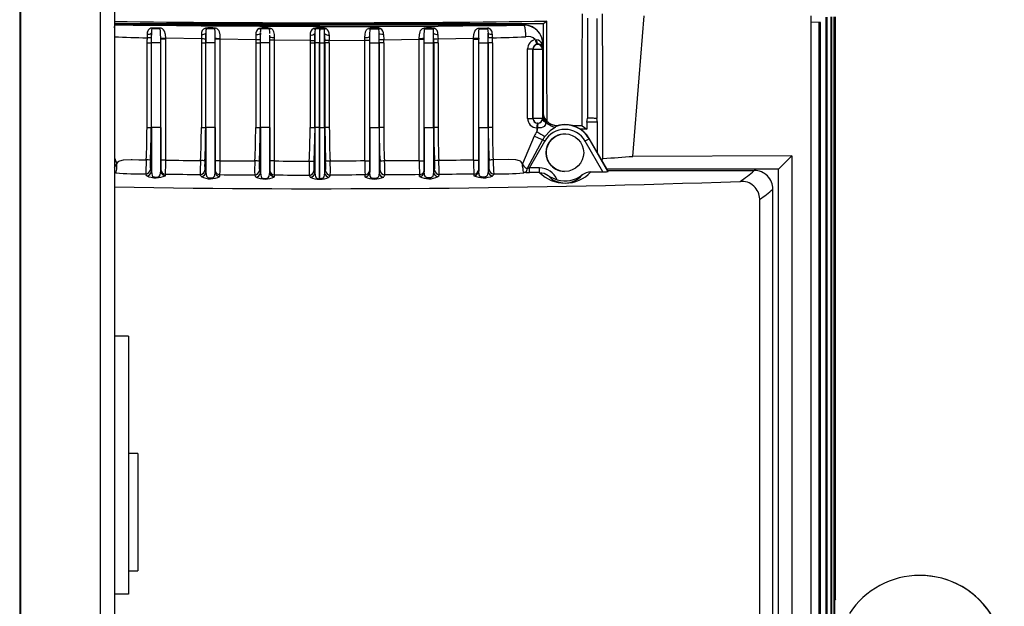
# Model space of a CAD drawing. Units: millimetres. Extents: x 0 to 11880, y 0 to 8400.
# Drawn here: x 11081 to 11291, y 5364 to 5489 of the extents above; entities that cross this region are included whole.
import ezdxf

# ---------------------------------------------------------------- set-up
doc = ezdxf.new("R2010")
doc.units = ezdxf.units.MM
doc.header["$LTSCALE"] = 20
doc.layers.add('AM_0', color=7, linetype='Continuous', lineweight=25)

msp = doc.modelspace()

# ---------------------------------------------------------------- linework, layer by layer
at = {"layer": 'AM_0'}
for p, q in [((11081.49, 5811.3), (11081.49, 5117.3)), ((11081.69, 5811.3), (11081.69, 5117.3)), ((11098.69, 5117.3), (11098.69, 5811.3)), ((11101.69, 5811.3), (11101.69, 5117.3)), ((11250.26, 5490.05), (11250.26, 5246.8)), ((11253.49, 5246.27), (11253.49, 5489.76)), ((11253.71, 5246.2), (11253.71, 5489.77)), ((11254.57, 5245.91), (11254.57, 5489.83)), ((11254.72, 5245.86), (11254.72, 5489.84)), ((11255.23, 5245.68), (11255.23, 5489.87)), ((11255.31, 5245.66), (11255.31, 5489.88)), ((11255.48, 5365.8), (11255.48, 5489.89)), ((11255.48, 5365.79), (11255.48, 5489.89)), ((11255.49, 5365.79), (11255.49, 5489.89)), ((11255.5, 5365.8), (11255.5, 5489.89)), ((11193.18, 5488.4), (11101.69, 5488.4)), ((11101.87, 5488.09), (11101.69, 5488.07)), ((11101.86, 5488.1), (11101.87, 5488.09)), ((11101.86, 5488.1), (11101.88, 5488.1)), ((11189.08, 5488.1), (11101.88, 5488.1)), ((11145.48, 5487.52), (11145.48, 5487.78)), ((11189.09, 5488.1), (11189.08, 5488.1)), ((11189.09, 5488.1), (11189.09, 5488.09)), ((11193.93, 5488.96), (11193.18, 5488.4)), ((11193.18, 5469.33), (11193.18, 5488.4)), ((11202.6, 5489.56), (11202.6, 5468.27)), ((11204.6, 5489.54), (11204.6, 5468.2)), ((11251.99, 5488.66), (11250.26, 5488.71)), ((11252.28, 5488.68), (11250.26, 5488.71)), ((11251.99, 5246.77), (11251.99, 5488.66)), ((11252.28, 5246.67), (11252.28, 5488.68)), ((11109.57, 5486.4), (11109.54, 5485.36)), ((11109.57, 5484.32), (11109.57, 5486.4)), ((11111.36, 5487.48), (11109.7, 5487.48)), ((11121.2, 5486.4), (11121.16, 5485.12)), ((11121.2, 5484.32), (11121.2, 5486.4)), ((11123.04, 5487.3), (11121.3, 5487.3)), ((11131.86, 5486.06), (11131.83, 5484.96)), ((11132.82, 5484.32), (11132.82, 5486.38)), ((11134.74, 5487.3), (11132.88, 5487.3)), ((11134.82, 5485.64), (11134.82, 5485.98)), ((11134.82, 5484.32), (11134.82, 5485.64)), ((11134.82, 5484.91), (11134.82, 5485.64)), ((11144.45, 5484.32), (11144.45, 5486.32)), ((11145.48, 5487.3), (11144.49, 5487.3)), ((11145.48, 5487.52), (11145.48, 5487.43)), ((11145.48, 5487.3), (11145.48, 5487.43)), ((11145.48, 5487.3), (11146.47, 5487.3)), ((11146.51, 5484.32), (11146.51, 5486.32)), ((11156.14, 5484.91), (11156.14, 5485.64)), ((11156.14, 5484.32), (11156.14, 5485.64)), ((11156.21, 5487.3), (11158.08, 5487.3)), ((11158.14, 5484.32), (11158.14, 5486.38)), ((11159.1, 5486.06), (11159.12, 5484.96)), ((11167.92, 5487.3), (11169.66, 5487.3)), ((11169.76, 5484.32), (11169.76, 5486.4)), ((11179.6, 5487.48), (11181.26, 5487.48)), ((11179.75, 5487.3), (11181.16, 5487.3)), ((11181.39, 5484.32), (11181.39, 5486.4)), ((11181.39, 5486.4), (11181.42, 5485.36)), ((11108.64, 5484.32), (11109.52, 5484.32)), ((11108.64, 5484.32), (11108.64, 5466.29)), ((11109.52, 5484.32), (11109.52, 5466.29)), ((11109.57, 5484.32), (11109.52, 5484.32)), ((11111.57, 5484.32), (11109.57, 5484.32)), ((11109.57, 5466.29), (11109.57, 5484.32)), ((11111.57, 5484.32), (11111.57, 5485.09)), ((11112.67, 5485.09), (11111.57, 5485.09)), ((11111.57, 5459.32), (11111.57, 5485.09)), ((11111.57, 5466.29), (11111.57, 5484.32)), ((11120.24, 5485.14), (11112.67, 5485.29)), ((11112.67, 5459.32), (11112.67, 5485.09)), ((11120.24, 5484.32), (11121.15, 5484.32)), ((11120.24, 5484.32), (11120.24, 5466.29)), ((11121.15, 5484.32), (11121.15, 5466.29)), ((11121.2, 5484.32), (11121.15, 5484.32)), ((11123.19, 5484.32), (11121.2, 5484.32)), ((11121.2, 5466.29), (11121.2, 5484.32)), ((11123.19, 5484.32), (11123.19, 5485.34)), ((11123.19, 5485.07), (11123.19, 5485.34)), ((11124.26, 5485.07), (11123.19, 5485.07)), ((11123.19, 5459.2), (11123.19, 5485.07)), ((11123.19, 5466.29), (11123.19, 5484.32)), ((11124.26, 5459.2), (11124.26, 5485.07)), ((11131.83, 5484.96), (11124.26, 5485.07)), ((11131.83, 5484.32), (11132.78, 5484.32)), ((11131.83, 5484.32), (11131.83, 5466.29)), ((11132.78, 5484.32), (11132.78, 5466.29)), ((11132.82, 5484.32), (11132.78, 5484.32)), ((11134.82, 5484.32), (11132.82, 5484.32)), ((11132.82, 5466.29), (11132.82, 5484.32)), ((11135.85, 5484.91), (11134.82, 5484.91)), ((11134.82, 5459.13), (11134.82, 5484.91)), ((11134.82, 5466.29), (11134.82, 5484.32)), ((11135.85, 5459.13), (11135.85, 5484.91)), ((11143.43, 5484.82), (11135.85, 5484.91)), ((11143.42, 5484.32), (11144.42, 5484.32)), ((11143.42, 5484.32), (11143.42, 5466.29)), ((11144.42, 5484.32), (11144.42, 5466.29)), ((11144.45, 5484.32), (11144.42, 5484.32)), ((11145.45, 5484.32), (11144.45, 5484.32)), ((11144.45, 5466.29), (11144.45, 5484.32)), ((11145.45, 5466.29), (11145.45, 5484.32)), ((11145.51, 5484.32), (11145.45, 5484.32)), ((11145.51, 5484.32), (11146.51, 5484.32)), ((11145.51, 5466.29), (11145.51, 5484.32)), ((11146.51, 5466.29), (11146.51, 5484.32)), ((11146.51, 5484.32), (11146.54, 5484.32)), ((11146.54, 5484.32), (11146.54, 5466.29)), ((11147.53, 5484.32), (11146.54, 5484.32)), ((11147.53, 5484.82), (11155.11, 5484.91)), ((11147.53, 5484.32), (11147.53, 5466.29)), ((11155.11, 5459.13), (11155.11, 5484.91)), ((11155.11, 5484.91), (11156.14, 5484.91)), ((11156.14, 5459.13), (11156.14, 5484.91)), ((11156.14, 5466.29), (11156.14, 5484.32)), ((11156.14, 5484.32), (11158.14, 5484.32)), ((11158.14, 5466.29), (11158.14, 5484.32)), ((11158.14, 5484.32), (11158.17, 5484.32)), ((11158.17, 5484.32), (11158.17, 5466.29)), ((11159.13, 5484.32), (11158.17, 5484.32)), ((11159.12, 5484.96), (11166.7, 5485.07)), ((11159.13, 5484.32), (11159.13, 5466.29)), ((11166.7, 5459.2), (11166.7, 5485.07)), ((11166.7, 5485.07), (11167.76, 5485.07)), ((11167.76, 5485.07), (11167.76, 5485.34)), ((11167.76, 5484.32), (11167.76, 5485.34)), ((11167.76, 5459.2), (11167.76, 5485.07)), ((11167.76, 5466.29), (11167.76, 5484.32)), ((11167.76, 5484.32), (11169.76, 5484.32)), ((11169.76, 5466.29), (11169.76, 5484.32)), ((11169.76, 5484.32), (11169.8, 5484.32)), ((11169.8, 5484.32), (11169.8, 5466.29)), ((11170.72, 5484.32), (11169.8, 5484.32)), ((11170.71, 5485.14), (11178.29, 5485.29)), ((11170.72, 5484.32), (11170.72, 5466.29)), ((11178.29, 5459.32), (11178.29, 5485.09)), ((11178.29, 5485.09), (11179.39, 5485.09)), ((11179.39, 5459.32), (11179.39, 5485.09)), ((11179.39, 5484.32), (11179.39, 5485.09)), ((11179.39, 5466.29), (11179.39, 5484.32)), ((11179.39, 5484.32), (11181.39, 5484.32)), ((11181.39, 5466.29), (11181.39, 5484.32)), ((11181.39, 5484.32), (11181.43, 5484.32)), ((11181.43, 5484.32), (11181.43, 5466.29)), ((11182.32, 5484.32), (11181.43, 5484.32)), ((11182.32, 5484.32), (11182.32, 5466.29)), ((11191.43, 5485.01), (11191.7, 5484.99)), ((11191.95, 5484.06), (11191.97, 5483.99)), ((11191.97, 5483.99), (11191.99, 5484.07)), ((11192.95, 5484.03), (11193.06, 5484.03)), ((11192.95, 5484.03), (11193.06, 5483.34)), ((11192.95, 5483.64), (11193.06, 5483.34)), ((11192.97, 5483), (11193.06, 5483.34)), ((11193.08, 5484.08), (11193.06, 5484.03)), ((11193.08, 5484.08), (11193.08, 5469.73)), ((11193.08, 5484.08), (11193.08, 5484.08)), ((11189.83, 5468.2), (11189.83, 5483.01)), ((11189.83, 5483.01), (11190.97, 5483.01)), ((11190.97, 5483.01), (11190.97, 5483)), ((11190.97, 5468.2), (11190.97, 5483.01)), ((11190.97, 5483), (11190.97, 5468.21)), ((11190.97, 5483), (11192.97, 5483)), ((11192.97, 5483), (11192.97, 5468.21)), ((11193.07, 5469.72), (11193.06, 5469.72)), ((11193.08, 5469.73), (11193.07, 5469.72)), ((11189.83, 5468.2), (11190.97, 5468.2)), ((11192.97, 5468.21), (11190.97, 5468.21)), ((11190.97, 5468.21), (11190.97, 5468.2)), ((11191.97, 5467.21), (11191.96, 5467.19)), ((11191.98, 5467.19), (11191.97, 5467.21)), ((11193.02, 5468.15), (11192.97, 5468.21)), ((11196.64, 5466.77), (11196.52, 5466.72)), ((11196.64, 5466.79), (11196.64, 5466.78)), ((11196.64, 5466.78), (11196.64, 5466.77)), ((11201.44, 5466.64), (11202.43, 5465.9)), ((11202.43, 5467.4), (11202.6, 5468.27)), ((11202.43, 5467.4), (11202.43, 5465.9)), ((11204.76, 5467.4), (11202.43, 5467.4)), ((11204.76, 5467.4), (11204.6, 5468.2)), ((11204.76, 5460.8), (11204.76, 5467.4)), ((11108.64, 5466.29), (11109.52, 5466.29)), ((11109.57, 5466.29), (11109.52, 5466.29)), ((11109.57, 5466.29), (11109.57, 5456.87)), ((11111.57, 5466.29), (11109.57, 5466.29)), ((11111.57, 5466.29), (11111.57, 5456.99)), ((11120.24, 5466.29), (11121.15, 5466.29)), ((11121.2, 5466.29), (11121.15, 5466.29)), ((11121.2, 5466.29), (11121.2, 5456.71)), ((11123.19, 5466.29), (11121.2, 5466.29)), ((11123.19, 5466.29), (11123.19, 5456.84)), ((11131.83, 5466.29), (11132.78, 5466.29)), ((11132.82, 5466.29), (11132.78, 5466.29)), ((11132.82, 5466.29), (11132.82, 5456.62)), ((11134.82, 5466.29), (11132.82, 5466.29)), ((11134.82, 5466.29), (11134.82, 5456.75)), ((11143.42, 5466.29), (11144.42, 5466.29)), ((11144.42, 5466.29), (11144.25, 5459.06)), ((11144.45, 5466.29), (11144.42, 5466.29)), ((11144.45, 5466.29), (11144.45, 5456.59)), ((11145.45, 5466.29), (11144.45, 5466.29)), ((11145.51, 5466.29), (11145.45, 5466.29)), ((11145.51, 5466.29), (11146.51, 5466.29)), ((11146.51, 5466.29), (11146.51, 5456.59)), ((11146.51, 5466.29), (11146.54, 5466.29)), ((11146.54, 5466.29), (11146.71, 5459.06)), ((11147.53, 5466.29), (11146.54, 5466.29)), ((11156.14, 5466.29), (11156.14, 5456.75)), ((11156.14, 5466.29), (11158.14, 5466.29)), ((11158.14, 5466.29), (11158.14, 5456.62)), ((11158.14, 5466.29), (11158.17, 5466.29)), ((11159.13, 5466.29), (11158.17, 5466.29)), ((11167.76, 5466.29), (11167.76, 5456.84)), ((11167.76, 5466.29), (11169.76, 5466.29)), ((11169.76, 5466.29), (11169.76, 5456.71)), ((11169.76, 5466.29), (11169.8, 5466.29)), ((11170.72, 5466.29), (11169.8, 5466.29)), ((11179.39, 5466.29), (11179.39, 5456.99)), ((11179.39, 5466.29), (11181.39, 5466.29)), ((11181.39, 5466.29), (11181.39, 5456.87)), ((11181.39, 5466.29), (11181.43, 5466.29)), ((11182.32, 5466.29), (11181.43, 5466.29)), ((11191.24, 5464.42), (11188.72, 5458.54)), ((11191.95, 5466.21), (11191.78, 5465.42)), ((11191.78, 5466.19), (11191.78, 5465.42)), ((11202.43, 5465.9), (11201.1, 5465.9)), ((11193.03, 5463.64), (11189.74, 5457.53)), ((11190.19, 5457.67), (11193.48, 5463.38)), ((11205.88, 5456.79), (11202.07, 5463.38)), ((11202.98, 5463.9), (11202.94, 5463.88)), ((11206.96, 5456.91), (11202.94, 5463.88)), ((11206.9, 5457.1), (11202.98, 5463.9)), ((11246.17, 5460.24), (11212.24, 5460.12)), ((11246.17, 5460.24), (11243.33, 5457.4)), ((11246.17, 5460.24), (11246.17, 5350.55)), ((11101.69, 5459.82), (11102.24, 5458.54)), ((11112.67, 5459.32), (11111.57, 5459.32)), ((11111.57, 5457.33), (11111.57, 5459.32)), ((11124.26, 5459.2), (11123.19, 5459.2)), ((11123.19, 5457.21), (11123.19, 5459.2)), ((11135.85, 5459.13), (11134.82, 5459.13)), ((11134.82, 5457.14), (11134.82, 5459.13)), ((11155.11, 5459.13), (11156.14, 5459.13)), ((11156.14, 5457.14), (11156.14, 5459.13)), ((11166.7, 5459.2), (11167.76, 5459.2)), ((11167.76, 5457.21), (11167.76, 5459.2)), ((11178.29, 5459.32), (11179.39, 5459.32)), ((11179.39, 5457.33), (11179.39, 5459.32)), ((11205.67, 5459.22), (11205.9, 5459.68)), ((11081.69, 5457.4), (11081.49, 5457.4)), ((11081.69, 5457.1), (11081.49, 5457.1)), ((11111.57, 5456.99), (11111.57, 5457.33)), ((11112.57, 5456), (11112.57, 5456.34)), ((11123.19, 5456.84), (11123.19, 5457.21)), ((11124.19, 5455.85), (11124.19, 5456.22)), ((11134.82, 5456.75), (11134.82, 5457.14)), ((11134.9, 5456.37), (11134.82, 5456.75)), ((11135.82, 5455.76), (11135.82, 5456.15)), ((11155.14, 5455.76), (11155.14, 5456.15)), ((11156.14, 5456.75), (11156.14, 5457.14)), ((11166.76, 5455.85), (11166.76, 5456.22)), ((11167.76, 5456.84), (11167.76, 5457.21)), ((11178.39, 5456), (11178.39, 5456.34)), ((11179.39, 5456.99), (11179.39, 5457.33)), ((11190.19, 5456.68), (11190.19, 5457.67)), ((11192.35, 5457.67), (11190.19, 5457.67)), ((11192.35, 5456.68), (11190.19, 5456.68)), ((11192.35, 5456.68), (11192.35, 5457.67)), ((11203.32, 5456.79), (11205.88, 5456.79)), ((11243.33, 5457.4), (11206.73, 5457.4)), ((11206.9, 5457.1), (11206.96, 5456.91)), ((11206.9, 5457.1), (11238.13, 5457.1)), ((11238.16, 5457.1), (11238.13, 5457.1)), ((11243.33, 5353.4), (11243.33, 5457.4)), ((11242.13, 5453.1), (11242.13, 5453.13)), ((11242.13, 5357.69), (11242.13, 5453.1)), ((11239.34, 5359.8), (11239.34, 5450.99)), ((11104.69, 5421.8), (11101.69, 5421.8)), ((11104.69, 5421.8), (11104.69, 5366.8)), ((11106.69, 5396.8), (11104.69, 5396.8)), ((11106.69, 5396.8), (11106.69, 5371.8)), ((11104.69, 5371.8), (11106.69, 5371.8)), ((11104.69, 5366.8), (11101.69, 5366.8)), ((11255.49, 5365.79), (11255.32, 5365.62)), ((11255.32, 5365.62), (11255.48, 5365.79)), ((11255.48, 5365.79), (11255.48, 5365.8)), ((11255.49, 5365.79), (11255.5, 5365.8)), ((11255.32, 5360.43), (11255.32, 5365.64))]:
    msp.add_line(p, q, dxfattribs=at)
at = {"layer": 'AM_0', "flags": 128}
for points in [[(11201.44, 5466.64), (11201.48, 5480.01), (11201.5, 5490.51)], [(11205.9, 5459.68), (11205.85, 5476.94), (11205.82, 5490.51)], [(11212.24, 5460.12), (11213.61, 5476.88), (11214.67, 5490.05)], [(11101.69, 5487.52), (11101.74, 5487.82), (11101.87, 5488.09)], [(11145.48, 5487.78), (11132.71, 5487.8), (11120.21, 5487.88), (11109.63, 5487.99), (11105.67, 5488.04), (11101.87, 5488.09)], [(11145.48, 5487.78), (11158.25, 5487.8), (11170.75, 5487.88), (11181.33, 5487.99), (11185.29, 5488.04), (11189.09, 5488.09)], [(11193.98, 5467.71), (11193.95, 5479.08), (11193.93, 5488.96)], [(11108.68, 5486.17), (11108.66, 5485.76), (11108.65, 5485.39)], [(11109.8, 5487.3), (11109.75, 5487.29), (11109.71, 5487.28), (11109.7, 5487.27), (11109.68, 5487.27), (11109.66, 5487.25), (11109.62, 5487.12), (11109.59, 5486.84), (11109.57, 5486.4)], [(11111.21, 5487.3), (11110.49, 5487.34), (11109.8, 5487.3)], [(11111.21, 5487.3), (11110.87, 5487.3), (11110.67, 5487.3), (11110.47, 5487.3), (11110.09, 5487.3), (11109.8, 5487.3)], [(11111.57, 5485.28), (11111.55, 5486.23), (11111.5, 5486.89), (11111.44, 5487.2), (11111.41, 5487.24), (11111.36, 5487.26), (11111.3, 5487.28), (11111.21, 5487.3)], [(11112.67, 5485.29), (11112.6, 5486.1), (11112.38, 5486.83), (11112.19, 5487.11), (11111.94, 5487.31), (11111.66, 5487.42), (11111.36, 5487.48)], [(11120.27, 5486.11), (11120.25, 5485.6), (11120.24, 5485.14)], [(11123.19, 5485.34), (11123.18, 5486.2), (11123.16, 5486.84), (11123.13, 5487.18), (11123.1, 5487.26), (11123.08, 5487.28), (11123.06, 5487.29), (11123.04, 5487.3)], [(11124.26, 5485.27), (11124.22, 5485.99), (11124.09, 5486.66), (11123.96, 5486.95), (11123.77, 5487.19), (11123.53, 5487.35), (11123.25, 5487.43)], [(11131.86, 5486.06), (11132.25, 5486.08), (11132.57, 5486.16), (11132.74, 5486.26), (11132.82, 5486.38)], [(11132.82, 5486.38), (11132.8, 5485.71), (11132.79, 5484.94)], [(11135.85, 5485.45), (11135.82, 5486.06), (11135.72, 5486.64), (11135.48, 5487.12), (11135.28, 5487.29), (11135.04, 5487.39)], [(11135.85, 5484.91), (11135.85, 5484.98), (11135.85, 5485.04), (11135.85, 5485.11), (11135.85, 5485.18), (11135.85, 5485.25), (11135.85, 5485.32), (11135.85, 5485.38), (11135.85, 5485.45)], [(11143.45, 5485.99), (11143.44, 5485.37), (11143.43, 5484.82)], [(11144.45, 5486.32), (11144.43, 5485.62), (11144.42, 5484.81)], [(11146.51, 5486.32), (11146.53, 5485.62), (11146.54, 5484.81)], [(11147.5, 5485.99), (11147.52, 5485.44), (11147.53, 5484.82)], [(11155.11, 5485.45), (11155.14, 5486.06), (11155.23, 5486.64), (11155.48, 5487.12), (11155.68, 5487.29), (11155.92, 5487.39)], [(11155.11, 5484.91), (11155.11, 5484.98), (11155.11, 5485.04), (11155.11, 5485.11), (11155.11, 5485.18), (11155.11, 5485.25), (11155.11, 5485.32), (11155.11, 5485.38), (11155.11, 5485.45)], [(11159.1, 5486.06), (11158.71, 5486.08), (11158.38, 5486.16), (11158.21, 5486.26), (11158.14, 5486.38)], [(11166.7, 5485.27), (11166.73, 5485.99), (11166.87, 5486.66), (11167, 5486.95), (11167.19, 5487.19), (11167.43, 5487.35), (11167.71, 5487.43)], [(11167.76, 5485.34), (11167.77, 5486.2), (11167.8, 5486.84), (11167.83, 5487.18), (11167.86, 5487.26), (11167.88, 5487.28), (11167.9, 5487.29), (11167.92, 5487.3)], [(11170.69, 5486.11), (11170.7, 5485.6), (11170.71, 5485.14)], [(11178.29, 5485.29), (11178.36, 5486.1), (11178.58, 5486.83), (11178.77, 5487.11), (11179.01, 5487.31), (11179.3, 5487.42), (11179.6, 5487.48)], [(11179.39, 5485.28), (11179.41, 5486.23), (11179.45, 5486.89), (11179.52, 5487.2), (11179.55, 5487.24), (11179.59, 5487.26), (11179.66, 5487.28), (11179.75, 5487.3)], [(11181.16, 5487.3), (11181.21, 5487.29), (11181.25, 5487.28), (11181.26, 5487.27), (11181.27, 5487.27), (11181.29, 5487.25), (11181.34, 5487.12), (11181.37, 5486.84), (11181.39, 5486.4)], [(11182.28, 5486.17), (11182.29, 5485.76), (11182.3, 5485.39)], [(11111.57, 5485.09), (11111.57, 5485.12), (11111.57, 5485.14), (11111.57, 5485.16), (11111.57, 5485.19), (11111.57, 5485.21), (11111.57, 5485.24), (11111.57, 5485.26), (11111.57, 5485.28)], [(11112.67, 5485.09), (11112.67, 5485.2), (11112.67, 5485.29)], [(11124.26, 5485.07), (11124.26, 5485.1), (11124.26, 5485.12), (11124.26, 5485.15), (11124.26, 5485.17), (11124.26, 5485.19), (11124.26, 5485.22), (11124.26, 5485.24), (11124.26, 5485.27)], [(11143.43, 5484.82), (11143.79, 5484.82), (11144.1, 5484.82), (11144.32, 5484.81), (11144.42, 5484.81)], [(11147.53, 5484.82), (11147.13, 5484.82), (11146.79, 5484.81), (11146.62, 5484.81), (11146.54, 5484.81)], [(11178.29, 5485.09), (11178.29, 5485.2), (11178.29, 5485.29)], [(11191.7, 5484.99), (11191.71, 5484.98), (11191.73, 5484.98)], [(11191.76, 5484.04), (11191.87, 5484.06), (11191.95, 5484.06)], [(11191.95, 5484.06), (11191.97, 5484.06), (11191.99, 5484.07)], [(11193.06, 5484.03), (11193.06, 5483.64), (11193.06, 5483.34)], [(11193.59, 5467.51), (11193.65, 5467.2), (11193.62, 5466.93), (11193.52, 5466.69), (11193.34, 5466.48), (11193.08, 5466.32), (11192.74, 5466.22), (11191.95, 5466.21)], [(11191.98, 5467.19), (11191.97, 5467.19), (11191.96, 5467.19)], [(11193.02, 5468.15), (11193.02, 5468.1), (11193.01, 5468.05)], [(11193.49, 5467.71), (11193.55, 5467.6), (11193.59, 5467.51)], [(11193.59, 5467.51), (11193.62, 5467.49), (11193.64, 5467.46)], [(11201.44, 5466.64), (11200.54, 5466.62), (11199.64, 5466.6)], [(11204.6, 5468.2), (11204.35, 5468.21), (11204.1, 5468.22), (11203.85, 5468.23), (11203.6, 5468.23), (11203.35, 5468.24), (11203.1, 5468.25), (11202.85, 5468.26), (11202.6, 5468.27)], [(11145.46, 5455.35), (11145.45, 5457.2), (11145.45, 5459.78), (11145.45, 5462.89), (11145.45, 5466.29)], [(11145.5, 5455.35), (11145.51, 5457.2), (11145.51, 5459.78), (11145.51, 5462.89), (11145.51, 5466.29)], [(11193.03, 5463.64), (11192.17, 5464.01), (11191.24, 5464.42)], [(11195.74, 5466.36), (11194.66, 5465.59), (11193.5, 5464.37)], [(11193.48, 5463.38), (11193.42, 5463.41), (11193.36, 5463.44), (11193.31, 5463.48), (11193.25, 5463.51), (11193.19, 5463.54), (11193.14, 5463.58), (11193.08, 5463.61), (11193.03, 5463.64)], [(11202.07, 5463.38), (11202.24, 5463.47), (11202.4, 5463.56), (11202.55, 5463.65), (11202.68, 5463.72), (11202.79, 5463.79), (11202.87, 5463.83), (11202.92, 5463.86), (11202.94, 5463.88)], [(11101.69, 5457.76), (11101.8, 5457.87), (11102.24, 5458.54)], [(11102.19, 5457.64), (11102.22, 5458.08), (11102.24, 5458.54)], [(11102.24, 5458.54), (11102.5, 5458.92), (11102.66, 5459.09), (11102.83, 5459.2), (11103.63, 5459.36), (11105.26, 5459.42), (11105.27, 5459.42), (11105.32, 5459.42), (11105.48, 5459.42), (11106.87, 5459.4), (11108.49, 5459.37)], [(11108.49, 5459.37), (11108.45, 5458.45), (11108.41, 5457.56), (11108.38, 5456.79), (11108.37, 5456.53), (11108.37, 5456.39)], [(11112.67, 5459.32), (11113.6, 5459.31), (11114.52, 5459.3), (11115.44, 5459.28), (11116.37, 5459.27), (11117.3, 5459.26), (11118.22, 5459.25), (11119.15, 5459.24), (11120.07, 5459.24)], [(11124.26, 5459.2), (11125.18, 5459.19), (11126.11, 5459.18), (11127.04, 5459.18), (11127.96, 5459.17), (11128.89, 5459.16), (11129.81, 5459.16), (11130.74, 5459.15), (11131.66, 5459.15)], [(11135.85, 5459.13), (11136.77, 5459.13), (11137.7, 5459.12), (11138.63, 5459.12), (11139.55, 5459.12), (11140.48, 5459.12), (11141.4, 5459.11), (11142.33, 5459.11), (11143.26, 5459.11)], [(11143.26, 5459.11), (11143.62, 5459.09), (11143.93, 5459.08), (11144.15, 5459.06), (11144.25, 5459.06)], [(11147.7, 5459.11), (11147.34, 5459.09), (11147.02, 5459.08), (11146.81, 5459.06), (11146.71, 5459.06)], [(11155.11, 5459.13), (11154.18, 5459.13), (11153.26, 5459.12), (11152.33, 5459.12), (11151.41, 5459.12), (11150.48, 5459.12), (11149.55, 5459.11), (11148.63, 5459.11), (11147.7, 5459.11)], [(11166.7, 5459.2), (11165.77, 5459.19), (11164.85, 5459.18), (11163.92, 5459.18), (11163, 5459.17), (11162.07, 5459.16), (11161.15, 5459.16), (11160.22, 5459.15), (11159.29, 5459.15)], [(11178.29, 5459.32), (11177.36, 5459.31), (11176.44, 5459.3), (11175.51, 5459.28), (11174.59, 5459.27), (11173.66, 5459.26), (11172.74, 5459.25), (11171.81, 5459.24), (11170.88, 5459.24)], [(11188.72, 5458.54), (11188.46, 5458.92), (11188.3, 5459.09), (11188.12, 5459.2), (11187.33, 5459.36), (11185.7, 5459.42), (11182.47, 5459.37)], [(11182.47, 5459.37), (11182.51, 5458.45), (11182.55, 5457.56), (11182.58, 5456.79), (11182.59, 5456.53), (11182.59, 5456.39)], [(11188.77, 5457.64), (11188.74, 5458.08), (11188.72, 5458.54)], [(11189.74, 5457.53), (11189.57, 5457.56), (11189.42, 5457.63), (11189.16, 5457.87), (11188.72, 5458.54)], [(11101.69, 5456.69), (11101.72, 5456.69), (11101.82, 5456.69), (11101.89, 5456.67), (11101.97, 5456.64), (11101.98, 5456.61)], [(11109.36, 5457.31), (11109.48, 5457.06), (11109.57, 5456.87)], [(11109.57, 5456.87), (11109.73, 5456.06), (11109.84, 5455.9), (11110.03, 5455.78), (11110.16, 5455.73), (11110.32, 5455.71), (11110.49, 5455.69), (11110.67, 5455.69), (11110.85, 5455.71), (11111, 5455.74), (11111.23, 5455.84), (11111.46, 5456.16), (11111.57, 5456.99)], [(11111.65, 5456.61), (11111.6, 5456.7), (11111.56, 5456.78)], [(11111.65, 5456.61), (11111.65, 5456.61), (11111.57, 5456.99)], [(11112.57, 5456.34), (11113.5, 5456.33), (11114.42, 5456.32), (11115.35, 5456.31), (11116.28, 5456.29), (11117.2, 5456.28), (11118.13, 5456.27), (11119.06, 5456.27), (11119.99, 5456.26)], [(11120.98, 5457.17), (11121.1, 5456.91), (11121.2, 5456.71)], [(11121.2, 5456.71), (11121.34, 5455.88), (11121.45, 5455.72), (11121.63, 5455.6), (11121.77, 5455.55), (11121.93, 5455.52), (11122.12, 5455.51), (11122.31, 5455.51), (11122.49, 5455.53), (11122.64, 5455.56), (11122.87, 5455.66), (11123.09, 5455.99), (11123.19, 5456.84)], [(11124.19, 5456.22), (11125.12, 5456.21), (11126.05, 5456.2), (11126.97, 5456.2), (11127.9, 5456.19), (11128.83, 5456.19), (11129.76, 5456.18), (11130.68, 5456.17), (11131.61, 5456.17)], [(11131.61, 5456.17), (11131.73, 5455.92), (11131.83, 5455.72)], [(11132.61, 5457.08), (11132.73, 5456.82), (11132.82, 5456.62)], [(11132.82, 5456.62), (11132.96, 5455.78), (11133.06, 5455.61), (11133.25, 5455.49), (11133.38, 5455.44), (11133.55, 5455.41), (11133.74, 5455.39), (11133.93, 5455.4), (11134.12, 5455.41), (11134.28, 5455.45), (11134.51, 5455.55), (11134.72, 5455.89), (11134.82, 5456.75)], [(11134.9, 5456.37), (11134.85, 5456.46), (11134.81, 5456.52)], [(11135.82, 5455.76), (11135.44, 5455.83), (11135.11, 5456.05), (11134.9, 5456.37), (11134.9, 5456.37)], [(11135.82, 5456.15), (11136.75, 5456.15), (11137.67, 5456.15), (11138.6, 5456.14), (11139.53, 5456.14), (11140.46, 5456.14), (11141.38, 5456.14), (11142.31, 5456.14), (11143.24, 5456.13)], [(11143.24, 5456.13), (11143.36, 5455.89), (11143.45, 5455.69)], [(11144.23, 5457.04), (11144.35, 5456.79), (11144.45, 5456.59)], [(11144.45, 5456.59), (11144.57, 5455.76), (11144.82, 5455.47), (11144.94, 5455.42), (11145.09, 5455.38), (11145.26, 5455.36), (11145.46, 5455.35)], [(11146.51, 5456.59), (11146.38, 5455.76), (11146.13, 5455.47), (11146.02, 5455.42), (11145.87, 5455.38), (11145.69, 5455.36), (11145.5, 5455.35)], [(11146.72, 5457.04), (11146.6, 5456.79), (11146.51, 5456.59)], [(11147.72, 5456.13), (11147.6, 5455.89), (11147.5, 5455.69)], [(11155.14, 5456.15), (11154.21, 5456.15), (11153.28, 5456.15), (11152.36, 5456.14), (11151.43, 5456.14), (11150.5, 5456.14), (11149.57, 5456.14), (11148.65, 5456.14), (11147.72, 5456.13)], [(11158.14, 5456.62), (11158, 5455.78), (11157.89, 5455.61), (11157.71, 5455.49), (11157.58, 5455.44), (11157.41, 5455.41), (11157.22, 5455.39), (11157.02, 5455.4), (11156.84, 5455.41), (11156.68, 5455.45), (11156.45, 5455.55), (11156.24, 5455.89), (11156.14, 5456.75)], [(11158.35, 5457.08), (11158.23, 5456.82), (11158.14, 5456.62)], [(11159.35, 5456.17), (11159.22, 5455.92), (11159.13, 5455.72)], [(11166.76, 5456.22), (11165.84, 5456.21), (11164.91, 5456.2), (11163.98, 5456.2), (11163.06, 5456.19), (11162.13, 5456.19), (11161.2, 5456.18), (11160.27, 5456.17), (11159.35, 5456.17)], [(11169.76, 5456.71), (11169.62, 5455.88), (11169.51, 5455.72), (11169.32, 5455.6), (11169.19, 5455.55), (11169.03, 5455.52), (11168.84, 5455.51), (11168.65, 5455.51), (11168.47, 5455.53), (11168.31, 5455.56), (11168.08, 5455.66), (11167.87, 5455.99), (11167.76, 5456.84)], [(11169.97, 5457.17), (11169.85, 5456.91), (11169.76, 5456.71)], [(11178.39, 5456.34), (11177.46, 5456.33), (11176.54, 5456.32), (11175.61, 5456.31), (11174.68, 5456.29), (11173.75, 5456.28), (11172.83, 5456.27), (11171.9, 5456.27), (11170.97, 5456.26)], [(11179.31, 5456.61), (11179.31, 5456.61), (11179.39, 5456.99)], [(11179.4, 5456.78), (11179.36, 5456.7), (11179.31, 5456.61)], [(11181.39, 5456.87), (11181.23, 5456.06), (11181.12, 5455.9), (11180.93, 5455.78), (11180.8, 5455.73), (11180.64, 5455.71), (11180.47, 5455.69), (11180.28, 5455.69), (11180.11, 5455.71), (11179.96, 5455.74), (11179.73, 5455.84), (11179.5, 5456.16), (11179.39, 5456.99)], [(11181.59, 5457.31), (11181.48, 5457.06), (11181.39, 5456.87)], [(11189.46, 5456.69), (11189.35, 5456.7), (11189.23, 5456.69), (11189.14, 5456.69), (11189.07, 5456.67), (11188.99, 5456.64), (11188.98, 5456.61)], [(11192.35, 5456.68), (11193.32, 5456.52), (11194.18, 5456.06)], [(11145.48, 5455.27), (11145.46, 5455.31), (11145.46, 5455.35)], [(11145.48, 5455.27), (11145.5, 5455.31), (11145.5, 5455.35)]]:
    msp.add_lwpolyline(points, dxfattribs=at)
at = {"layer": 'AM_0'}
msp.add_circle((11197.78, 5460.9), 4, dxfattribs=at)
for centre, radius, start, end in [((11145.24, 5483.47), 4.05, 86.6867, 105.9703), ((11145.71, 5483.47), 4.06, 74.0314, 93.3127), ((11183.25, 5486.03), 6.19, 356.2174, 19.4088), ((11189.03, 5484.05), 4.04, 359.6606, 89.059), ((11255.77, 5432.46), 56.32, 93.5569, 93.8516), ((11117.82, 5872.52), 387.24, 267.6124, 268.6438), ((11109.83, 5486.32), 1.16, 96.4345, 187.4833), ((11108.89, 5487.18), 1.03, 257.9256, 310.8832), ((11110.12, 5487.58), 0.431, 193.7348, 221.2448), ((11111.04, 5487.59), 0.341, 300.112, 340.202), ((11121.45, 5486.29), 1.2, 107.7877, 188.3127), ((11120.47, 5487.12), 1.02, 258.8424, 315.389), ((11122.18, 5480.42), 7.09, 81.3128, 98.8515), ((11121.36, 5487.63), 0.342, 216.8542, 259.0291), ((11122.59, 5486.7), 1.42, 155.11, 192.1212), ((11122.17, 5483.86), 3.55, 75.8037, 104.1963), ((11122.97, 5487.65), 0.356, 281.1582, 322.7723), ((11133.12, 5486.24), 1.27, 115.379, 188.2992), ((11133.82, 5481.5), 6.02, 78.2955, 101.948), ((11132.85, 5487.75), 0.452, 232.7802, 274.1411), ((11137.29, 5486.56), 4.48, 170.5499, 182.3834), ((11133.81, 5484.44), 3.01, 71.9393, 108.0607), ((11134.76, 5487.75), 0.449, 267.7105, 308.2572), ((11129.55, 5486.45), 5.27, 358.7759, 9.3017), ((11135.57, 5486.86), 1.43, 238.3017, 280.995), ((11144.79, 5486.19), 1.36, 119.4125, 188.3651), ((11143.67, 5487), 1.03, 257.9905, 318.7267), ((11144.4, 5487.81), 0.524, 238.2747, 279.4544), ((11155.34, 5486.32), 10.89, 174.8491, 179.9959), ((11145.2, 5485.8), 1.65, 80.1271, 115.2169), ((11204.37, 5485.23), 58.93, 177.9926, 180.888), ((11145.76, 5485.8), 1.65, 64.787, 99.8708), ((11087.02, 5485.24), 58.5, 359.1012, 2.0181), ((11146.55, 5487.81), 0.524, 260.5496, 301.7213), ((11135.62, 5486.32), 10.89, 359.9959, 5.1452), ((11147.29, 5487), 1.04, 221.2874, 281.9996), ((11146.16, 5486.19), 1.36, 351.6349, 60.5875), ((11155.39, 5486.86), 1.43, 259.0112, 301.6921), ((11157.14, 5481.5), 6.02, 78.0505, 101.7059), ((11156.2, 5487.75), 0.449, 231.7409, 272.2779), ((11164.53, 5486.09), 8.41, 171.7585, 183.0857), ((11157.15, 5484.43), 3.01, 71.9439, 108.0561), ((11158.11, 5487.75), 0.451, 265.8421, 307.2488), ((11152.94, 5486.52), 5.2, 358.443, 8.6238), ((11080.37, 5483.93), 77.8, 0.7464, 1.8009), ((11157.84, 5486.24), 1.27, 351.7066, 64.6232), ((11168.78, 5480.42), 7.09, 81.1492, 98.6865), ((11167.99, 5487.64), 0.355, 217.1596, 258.864), ((11168.79, 5483.84), 3.56, 75.8785, 104.1215), ((11169.6, 5487.63), 0.342, 280.9709, 323.1458), ((11168.06, 5486.66), 1.72, 351.1276, 21.6262), ((11096.27, 5483.79), 73.53, 1.0386, 2.0332), ((11170.49, 5487.12), 1.03, 224.6249, 281.1438), ((11169.5, 5486.29), 1.2, 351.6732, 72.2188), ((11179.92, 5487.59), 0.34, 199.8015, 239.9294), ((11180.45, 5481.92), 5.42, 82.5107, 97.4893), ((11180.84, 5487.58), 0.433, 318.83, 346.1903), ((11181.13, 5486.32), 1.16, 352.5167, 83.5655), ((11182.08, 5487.24), 1.09, 230.5273, 280.664), ((11173.08, 5874.27), 388.99, 271.3583, 272.4086), ((11189.95, 5483.75), 1.94, 40.3368, 105.5795), ((11106.83, 5408.5), 76.92, 87.9853, 88.6435), ((11109.52, 5778.62), 293.34, 270.401, 270.6161), ((11116.6, 5291.1), 194.08, 88.6532, 88.9246), ((11123.96, 5488.9), 3.65, 257.8606, 274.6816), ((11125.6, 5054.5), 430.51, 89.0427, 89.1699), ((11176.86, 5484.3), 45.03, 179.1659, 179.9803), ((11173.15, 5484.33), 40.36, 179.1302, 180.0176), ((11184.94, 5484.34), 41.52, 179.3269, 180.0232), ((11190.42, 5484.3), 46.01, 179.3605, 179.9743), ((11106.91, 5484.34), 39.63, 359.9764, 0.6889), ((11102.68, 5484.32), 44.85, 0.0027, 0.6472), ((11165.35, 5055.26), 429.74, 90.83, 90.9574), ((11116.44, 5484.32), 41.73, 359.9969, 0.8553), ((11116.8, 5484.33), 42.33, 359.983, 0.8493), ((11167, 5488.9), 3.65, 265.3184, 282.1394), ((11139.3, 5485.35), 27.4, 359.4097, 359.8151), ((11174.37, 5290.33), 194.84, 91.0758, 91.3462), ((11181.44, 5778.62), 293.34, 269.3839, 269.599), ((11211.52, 5485.11), 32.13, 179.6865, 180.0288), ((11184.13, 5408.43), 76.98, 91.3565, 92.0142), ((11191.87, 5483.02), 2.04, 102.3062, 180.1828), ((11192.01, 5483.02), 1.04, 103.5938, 180.6082), ((11191.97, 5482.99), 1, 90.0921, 179.5239), ((11193.95, 5485.32), 2.54, 187.0111, 210.4174), ((11193.08, 5484.87), 1.38, 174.996, 215.3977), ((11192.99, 5484.85), 1.27, 173.8748, 218.1025), ((11191.49, 5483.43), 1.57, 22.5984, 81.4961), ((11191.97, 5482.99), 1, 0.479, 89.9119), ((11192.09, 5483), 1.07, 36.5829, 95.4855), ((11193.57, 5483.84), 0.655, 163.3489, 198.3183), ((11385.68, 5463.44), 192.72, 178.1335, 178.5983), ((11197.4, 5469.59), 4.34, 178.299, 205.655), ((11196.07, 5469.72), 3, 180.0699, 222.7372), ((11196.08, 5469.73), 3, 180.0024, 280.9118), ((11191.84, 5468.2), 2.01, 179.9479, 268.3927), ((11191.97, 5468.21), 1, 180.0786, 269.9145), ((11191.97, 5468.2), 1, 179.7334, 268.2274), ((11193.79, 5466.39), 2.02, 156.3924, 185.4708), ((11193.65, 5466.42), 1.87, 155.3877, 186.8356), ((11193.56, 5466.39), 1.77, 152.9582, 186.3659), ((11193.14, 5466.54), 1.24, 147.7429, 195.6696), ((11191.97, 5468.21), 1, 270.0786, 359.9214), ((11192, 5468.22), 1.03, 275.6248, 350.4152), ((11193.7, 5468.21), 0.706, 193.0937, 261.4369), ((11193.6, 5468.3), 0.603, 194.3216, 259.1045), ((11200.31, 5461.07), 9.24, 134.2296, 136.1968), ((11196.45, 5470.24), 3.95, 224.6792, 259.6153), ((11196.07, 5469.72), 3, 222.7169, 280.9105), ((11197.55, 5463.48), 3.4, 107.6146, 122.2977), ((11197.78, 5460.9), 5.96, 30.0003, 102.1456), ((11197.78, 5460.9), 6, 29.9996, 100.8952), ((11210.49, 5494.19), 34.32, 236.9544, 240.3179), ((11197.78, 5460.9), 4.96, 29.9994, 150.0008), ((11197.78, 5460.9), 4, 88.1802, 214.6653), ((11198.1, 5460.92), 5.75, 143.0713, 151.7897), ((11106.47, 5415.71), 43.71, 86.2019, 87.3595), ((11120.53, 5458.3), 11.21, 174.7489, 185.075), ((11081.96, 5458.87), 30.71, 355.263, 0.8287), ((11181.62, 5456), 61.63, 176.9894, 179.7605), ((11116.92, 5394.38), 64.93, 86.4044, 87.2153), ((11132.37, 5458.13), 11.43, 174.718, 184.8417), ((11076.91, 5458.75), 47.35, 356.9339, 0.5396), ((11164.54, 5457.09), 32.94, 176.4183, 181.6003), ((11125.17, 5331.52), 127.8, 86.6581, 87.0862), ((11142.28, 5458.04), 9.72, 173.742, 185.6483), ((11037.33, 5458.63), 98.52, 358.5583, 0.2903), ((11165.62, 5457.5), 22.42, 175.871, 183.4868), ((11153.97, 5457.99), 9.78, 173.7411, 185.5747), ((11136.99, 5457.99), 9.78, 354.4253, 6.2589), ((11125.27, 5457.5), 22.49, 356.5251, 4.1171), ((11252.89, 5458.62), 97.78, 179.7032, 181.4482), ((11165.82, 5331.05), 128.26, 92.9142, 93.3407), ((11148.7, 5458.04), 9.7, 354.342, 6.2744), ((11126.42, 5457.09), 32.94, 358.3997, 3.5817), ((11214.21, 5458.76), 47.51, 179.4688, 183.0622), ((11174.04, 5394.38), 64.93, 92.7847, 93.5956), ((11158.59, 5458.13), 11.43, 355.1583, 5.282), ((11109.23, 5456), 61.73, 0.2419, 3.0082), ((11208.92, 5458.87), 30.64, 179.1648, 184.7435), ((11184.49, 5415.71), 43.71, 92.6405, 93.7981), ((11170.43, 5458.3), 11.21, 354.925, 5.2511), ((11197.78, 5460.9), 4, 214.6653, 268.1802), ((11099.74, 5457.61), 2.45, 335.7152, 0.5908), ((11106.76, 5504.26), 47.89, 264.2661, 271.9261), ((11108.36, 5457.4), 1, 270.3601, 354.8186), ((11050.86, 5428.19), 64.05, 25.6981, 26.1244), ((11108.57, 5456.97), 1, 270.355, 354.2662), ((11112.57, 5457.33), 0.996, 180.2142, 270.2109), ((11112.57, 5457), 1, 202.801, 270.1025), ((11119.98, 5457.26), 1.01, 270.3707, 354.6359), ((11066.7, 5430.26), 59.29, 25.5337, 26.0101), ((11120.2, 5456.82), 1, 270.3504, 354.0421), ((11124.19, 5457.22), 0.996, 180.2103, 270.2216), ((11124.19, 5456.85), 0.996, 180.2103, 270.2216), ((11131.61, 5457.17), 1, 270.3541, 354.5465), ((11131.82, 5456.72), 1.01, 270.3552, 353.8854), ((11135.82, 5457.15), 0.996, 180.2142, 270.2109), ((11143.23, 5457.14), 1.01, 270.3679, 354.4947), ((11143.45, 5456.69), 1, 270.3513, 353.8432), ((11147.51, 5456.69), 1.01, 186.1669, 269.6387), ((11147.72, 5457.14), 1, 185.4974, 269.64), ((11155.14, 5457.15), 0.996, 269.7891, 359.7858), ((11155.14, 5456.76), 0.996, 269.7852, 359.7897), ((11159.14, 5456.72), 1.01, 186.1117, 269.6477), ((11159.35, 5457.17), 1, 185.446, 269.6533), ((11166.77, 5457.22), 0.996, 269.7784, 359.7897), ((11166.77, 5456.85), 0.996, 269.7812, 359.7869), ((11170.76, 5456.82), 1.01, 185.9719, 269.6425), ((11170.98, 5457.26), 1.01, 185.3611, 269.6323), ((11224.25, 5430.26), 59.29, 153.9899, 154.4663), ((11178.39, 5457.33), 0.996, 269.7891, 359.7858), ((11178.39, 5457), 1, 269.8904, 337.2128), ((11182.39, 5456.97), 1, 185.7294, 269.6494), ((11182.59, 5457.4), 1, 185.1814, 269.6399), ((11234.32, 5430.99), 57.63, 153.8518, 154.3256), ((11184.2, 5504.26), 47.89, 268.074, 275.7338), ((11191.22, 5457.61), 2.45, 179.4296, 204.2924), ((11188.58, 5457.45), 1.16, 319.5167, 3.83), ((11192.33, 5453.56), 4.11, 22.3372, 89.7919), ((11197.78, 5462.04), 7.63, 224.6125, 316.5144), ((11197.78, 5459.2), 4.77, 221.1486, 320.2129), ((11197.86, 5461.22), 6.33, 234.5121, 254.167), ((11197.78, 5460.9), 6, 254.0721, 307.6985), ((11203.32, 5453.73), 3.06, 90.0869, 127.7563), ((11224.08, 5472.36), 20.76, 302.1336, 312.686), ((11238.17, 5453.14), 3.96, 359.8739, 90.1777), ((11110.53, 5460.35), 4.8, 245.9662, 295.0708), ((11122.16, 5459.56), 4.23, 242.4082, 298.6769), ((11133.78, 5459.78), 4.51, 244.3063, 296.813), ((11145.19, 5458.98), 3.72, 242.2468, 274.5322), ((11145.77, 5458.98), 3.72, 265.465, 297.7561), ((11157.17, 5459.78), 4.51, 243.1863, 295.6944), ((11168.79, 5459.56), 4.23, 241.3231, 297.5918), ((11180.42, 5460.35), 4.8, 244.9292, 294.0338), ((11235.45, 5450.9), 3.89, 1.2844, 94.7951), ((11228.36, 5468.19), 20.41, 302.5532, 312.4381), ((11273.48, 5352.8), 18, 89.9999, 146.6463), ((11273.48, 5352.8), 18, 213.3533, 90.0089), ((11273.5, 5352.8), 18, 270, 90.0535)]:
    msp.add_arc(centre, radius, start, end, dxfattribs=at)
for centre, major_axis, ratio, start_param, end_param in [((11145.48, 5491.02), (92.34, 0), 0.026186, 4.218286, 5.264764), ((11108.86, 5484.32), (0, 3.12), 0.071478, 1.219181, 1.569553), ((11109.74, 5484.32), (0, 3), 0.07049, 1.214054, 1.570122), ((11120.45, 5484.33), (0, 3.09), 0.070775, 1.306777, 1.57586), ((11121.35, 5484.36), (0, 2.86), 0.067278, 1.302444, 1.586547), ((11169.61, 5484.36), (0, 2.86), 0.067278, 4.696639, 4.980742), ((11170.5, 5484.33), (0, 3.09), 0.070775, 4.707324, 4.976408), ((11181.22, 5484.32), (0, 3), 0.07049, 4.713066, 5.069132), ((11182.09, 5484.32), (0, 3.12), 0.071478, 4.713632, 5.064004), ((11191.76, 5468.65), (-0.59, 1.38), 0.793646, 2.79251, 2.805414), ((11192.02, 5467.39), (0.465, 0.011), 0.421027, 4.626448, 4.876359), ((11107.81, 5466.29), (0, 11.88), 0.069993, 4.091574, 4.712393), ((11108.67, 5466.33), (0, 12.09), 0.070918, 4.094012, 4.708687), ((11119.41, 5466.28), (0, 11.88), 0.069786, 4.077029, 4.712672), ((11120.3, 5466.33), (0, 12.08), 0.070698, 4.079478, 4.708939), ((11131, 5466.28), (0, 11.87), 0.069592, 4.067838, 4.712856), ((11131.93, 5466.33), (0, 12.07), 0.070494, 4.070275, 4.709109), ((11142.6, 5466.27), (0, 11.85), 0.069282, 4.063721, 4.71392), ((11148.35, 5466.27), (0, 11.85), 0.069282, 1.569265, 2.219464), ((11159.02, 5466.33), (0, 12.07), 0.070494, 1.574077, 2.21291), ((11159.95, 5466.28), (0, 11.87), 0.069592, 1.570329, 2.215347), ((11170.66, 5466.33), (0, 12.08), 0.070698, 1.574246, 2.203708), ((11171.55, 5466.28), (0, 11.88), 0.069786, 1.570513, 2.206157), ((11182.29, 5466.33), (0, 12.09), 0.070918, 1.574498, 2.189173), ((11183.15, 5466.29), (0, 11.88), 0.069993, 1.570792, 2.191612), ((11198.6, 5460.57), (-2.76, 8.09), 0.942362, 0.651809, 0.788968), ((11191.73, 5468.55), (-0.1, 2.36), 0.556386, 3.097454, 3.111992), ((11191.71, 5466.16), (0.878, -0.005), 0.034841, 1.453628, 1.471546), ((11191.82, 5468.13), (-0.01, 1.94), 0.623908, 3.132187, 3.246163), ((11145.48, 5464.42), (90.81, 0), 0.069927, 3.930435, 3.933534), ((11145.48, 5464.42), (90.81, 0), 0.069927, 5.440368, 5.53833), ((11190.33, 5456.93), (2.31, 0.02), 0.10593, 4.32591, 4.650321), ((11190.33, 5457.92), (1.45, 0.53), 0.119154, 4.246487, 4.570885), ((11205.81, 5456.91), (1.16, -0.01), 0.105931, 4.774401, 6.319018), ((11145.48, 5493.13), (325, 0), 0.122785, 4.514197, 4.514824), ((11145.48, 5493.13), (325, 0), 0.122785, 4.577235, 4.991849), ((11145.48, 5458.77), (4.33, 0), 0.789034, 4.706963, 4.717815)]:
    msp.add_ellipse(centre, major_axis=major_axis, ratio=ratio, start_param=start_param, end_param=end_param, dxfattribs=at)
at = {"layer": 'AM_0', "extrusion": (1.74846e-06, 3.29295e-11, 1)}
msp.add_ellipse((11101.88, 5484.07), major_axis=(1.09, -3.88, 0), ratio=0.992083, start_param=2.869188, end_param=2.913443, dxfattribs=at)
at = {"layer": 'AM_0', "extrusion": (1.28449e-07, 4.56184e-07, 1)}
msp.add_ellipse((11189.08, 5484.07), major_axis=(-1.09, -3.88, 0), ratio=0.992083, start_param=2.509502, end_param=3.413997, dxfattribs=at)
at = {"layer": 'AM_0', "extrusion": (1.25564e-07, 4.51432e-07, 1)}
msp.add_ellipse((11189.08, 5484.07), major_axis=(-1.08, -3.88, 0), ratio=0.991873, start_param=1.847744, end_param=2.506446, dxfattribs=at)
at = {"layer": 'AM_0', "extrusion": (1.74846e-06, 3.07216e-11, 1)}
msp.add_ellipse((11189.08, 5484.1), major_axis=(-2.12, -3.39, 0), ratio=0.999464, start_param=2.128511, end_param=2.790971, dxfattribs=at)

doc.saveas('drawing.dxf')
